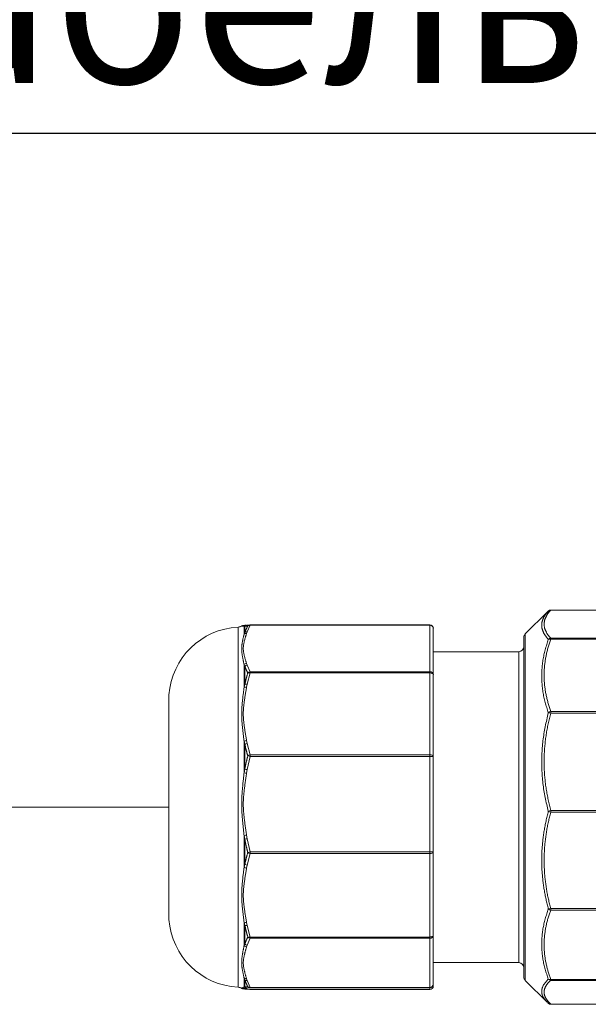
# Model space of a CAD drawing. Units: millimetres. Extents: x 1631 to 6217, y 86 to 2224.
# Drawn here: x 5996 to 6000, y 1498 to 1504 of the extents above; entities that cross this region are included whole.
import ezdxf
from ezdxf import colors
from ezdxf.entities.mleader import LeaderData, LeaderLine
from ezdxf.math import Vec2, Vec3

# ---------------------------------------------------------------- set-up
doc = ezdxf.new("R2010")
doc.units = ezdxf.units.MM
doc.linetypes.add('SLD-Сплошная', pattern=[0])
doc.layers.get('0').update_dxf_attribs({"lineweight": 9})
doc.styles.get("Standard").update_dxf_attribs({"font": 'arial.ttf'})

# ---------------------------------------------------------------- blocks, each defined once
blk = doc.blocks.new('разьем KU1.10')
at = {"color": 7, "linetype": 'SLD-Сплошная'}
for p, q in [((31.788, 11.54), (22.364, 11.54)), ((22.364, 11.54), (22.364, 11.532)), ((31.788, 11.532), (22.364, 11.532)), ((22.165, 11.427), (20.876, 10.138)), ((22.222, 11.482), (22.191, 11.445)), ((22.228, 11.488), (22.222, 11.482)), ((4.055, 10.544), (4.055, -10.544)), ((4.276, 10.601), (4.276, 10.6)), ((4.449, 10.596), (4.404, 10.584)), ((4.404, 10.584), (4.404, 10.118)), ((4.449, 10.596), (4.449, 10.231)), ((4.533, 10.653), (4.525, 10.651)), ((4.555, 10.654), (4.533, 10.653)), ((4.591, 10.657), (4.764, 10.67)), ((4.764, 10.645), (4.591, 10.271)), ((4.764, 10.67), (4.751, 10.669)), ((4.764, 10.67), (4.764, 10.645)), ((4.764, 10.67), (15.288, 10.67)), ((15.288, 10.645), (4.764, 10.645)), ((15.288, 10.67), (15.288, 10.645)), ((15.288, 7.932), (15.288, 10.645)), ((15.488, 10.47), (15.488, 7.757)), ((4.404, 10.118), (4.449, 10.231)), ((4.591, 10.271), (4.555, 10.168)), ((20.788, -9.926), (20.788, 9.926)), ((20.876, 10.138), (20.876, -10.138)), ((22.364, 9.891), (22.364, 9.837)), ((22.364, 9.891), (31.788, 9.891)), ((31.788, 9.837), (22.364, 9.837)), ((20.488, 9.1), (15.488, 9.1)), ((20.488, -9.1), (20.488, 9.1)), ((4.404, 8.336), (4.404, 7.002)), ((4.449, 8.238), (4.404, 8.336)), ((4.449, 8.238), (4.449, 7.192)), ((4.555, 8.408), (4.591, 8.305)), ((4.591, 8.305), (4.764, 7.932)), ((4.764, 7.86), (4.591, 7.2)), ((4.764, 7.932), (4.764, 7.86)), ((4.764, 7.932), (15.288, 7.932)), ((15.288, 7.86), (4.764, 7.86)), ((15.288, 7.932), (15.288, 7.86)), ((15.288, 3.068), (15.288, 7.86)), ((15.327, 7.858), (15.288, 7.86)), ((15.364, 7.852), (15.327, 7.858)), ((15.399, 7.842), (15.364, 7.852)), ((15.429, 7.829), (15.399, 7.842)), ((15.454, 7.814), (15.429, 7.829)), ((15.473, 7.796), (15.454, 7.814)), ((15.484, 7.777), (15.473, 7.796)), ((15.488, 7.757), (15.484, 7.777)), ((15.488, 7.757), (15.488, 2.965)), ((4.404, 7.002), (4.449, 7.192)), ((4.591, 7.2), (4.555, 7.018)), ((-0.001, 6.55), (-0.001, -6.55)), ((0, 6.573), (0, -6.573)), ((22.364, 5.597), (31.788, 5.597)), ((22.364, 5.597), (22.364, 5.506)), ((31.788, 5.506), (22.364, 5.506)), ((0, 3.7), (0, 0)), ((4.404, 3.854), (4.404, 2.009)), ((4.449, 3.673), (4.404, 3.854)), ((4.449, 3.673), (4.449, 2.226)), ((4.555, 3.909), (4.591, 3.728)), ((4.591, 3.728), (4.764, 3.068)), ((4.764, 2.969), (4.591, 2.2)), ((4.764, 3.068), (4.764, 2.969)), ((4.764, 3.068), (15.288, 3.068)), ((15.288, 2.969), (4.764, 2.969)), ((15.288, 3.068), (15.288, 2.969)), ((15.327, 3.066), (15.288, 3.068)), ((15.288, -2.618), (15.288, 2.969)), ((15.364, 3.06), (15.327, 3.066)), ((15.399, 3.051), (15.364, 3.06)), ((15.429, 3.038), (15.399, 3.051)), ((15.454, 3.022), (15.429, 3.038)), ((15.473, 3.005), (15.454, 3.022)), ((15.484, 2.985), (15.473, 3.005)), ((15.488, 2.965), (15.484, 2.985)), ((15.488, 2.965), (15.488, -2.621)), ((4.404, 2.009), (4.449, 2.226)), ((4.591, 2.2), (4.555, 1.988)), ((0, 0), (0, -3.7)), ((22.364, -0.197), (31.788, -0.197)), ((22.364, -0.197), (22.364, -0.3)), ((31.788, -0.3), (22.364, -0.3)), ((4.404, -1.661), (4.404, -3.522)), ((4.449, -1.877), (4.404, -1.661)), ((4.555, -1.637), (4.591, -1.849)), ((4.449, -1.877), (4.449, -3.337)), ((4.591, -1.849), (4.764, -2.618)), ((4.764, -2.718), (4.591, -3.39)), ((4.764, -2.618), (15.288, -2.618)), ((4.764, -2.618), (4.764, -2.718)), ((15.288, -2.718), (4.764, -2.718)), ((15.288, -2.618), (15.288, -2.718)), ((15.288, -2.718), (15.327, -2.716)), ((15.288, -7.602), (15.288, -2.718)), ((15.327, -2.716), (15.364, -2.711)), ((15.364, -2.711), (15.399, -2.702)), ((15.399, -2.702), (15.429, -2.69)), ((15.429, -2.69), (15.454, -2.675)), ((15.454, -2.675), (15.473, -2.658)), ((15.473, -2.658), (15.484, -2.64)), ((15.484, -2.64), (15.488, -2.621)), ((15.488, -2.621), (15.488, -7.505)), ((4.404, -3.522), (4.449, -3.337)), ((4.591, -3.39), (4.555, -3.575)), ((22.364, -5.938), (31.788, -5.938)), ((22.364, -5.938), (22.364, -6.026)), ((31.788, -6.026), (22.364, -6.026)), ((4.404, -6.73), (4.404, -8.109)), ((4.449, -6.924), (4.404, -6.73)), ((4.555, -6.744), (4.591, -6.93)), ((4.449, -6.924), (4.449, -8.005)), ((4.591, -6.93), (4.764, -7.602)), ((4.404, -8.109), (4.449, -8.005)), ((4.764, -7.676), (4.591, -8.072)), ((4.764, -7.602), (15.288, -7.602)), ((4.764, -7.602), (4.764, -7.676)), ((15.288, -7.676), (4.764, -7.676)), ((15.288, -7.602), (15.327, -7.6)), ((15.288, -7.602), (15.288, -7.676)), ((15.288, -10.549), (15.288, -7.676)), ((15.327, -7.6), (15.364, -7.594)), ((15.364, -7.594), (15.399, -7.585)), ((15.399, -7.585), (15.429, -7.573)), ((15.429, -7.573), (15.454, -7.559)), ((15.454, -7.559), (15.473, -7.542)), ((15.473, -7.542), (15.484, -7.524)), ((15.484, -7.524), (15.488, -7.505)), ((15.488, -7.505), (15.488, -10.378)), ((4.591, -8.072), (4.555, -8.181)), ((15.488, -9.1), (20.488, -9.1)), ((4.404, -9.996), (4.404, -10.523)), ((4.449, -10.115), (4.404, -9.996)), ((4.449, -10.115), (4.449, -10.529)), ((4.555, -10.045), (4.591, -10.154)), ((4.591, -10.154), (4.764, -10.549)), ((20.876, -10.138), (22.165, -11.427)), ((22.364, -10.088), (31.788, -10.088)), ((22.364, -10.088), (22.364, -10.137)), ((31.788, -10.137), (22.364, -10.137)), ((4.276, -10.601), (4.276, -10.6)), ((4.404, -10.523), (4.449, -10.529)), ((4.471, -10.646), (4.523, -10.652)), ((4.523, -10.651), (4.533, -10.653)), ((4.533, -10.653), (4.555, -10.654)), ((4.591, -10.59), (4.555, -10.594)), ((4.555, -10.654), (4.591, -10.657)), ((4.764, -10.578), (4.591, -10.59)), ((4.591, -10.657), (4.764, -10.67)), ((4.764, -10.67), (4.751, -10.669)), ((4.764, -10.549), (15.288, -10.549)), ((4.764, -10.549), (4.764, -10.578)), ((15.288, -10.578), (4.764, -10.578)), ((4.764, -10.67), (15.288, -10.67)), ((15.288, -10.549), (15.288, -10.578)), ((15.288, -10.67), (15.288, -10.578)), ((15.488, -10.378), (15.488, -10.47)), ((22.222, -11.482), (22.191, -11.445)), ((22.222, -11.482), (22.228, -11.488)), ((22.364, -11.535), (31.788, -11.535)), ((22.364, -11.535), (22.364, -11.54)), ((22.364, -11.54), (31.788, -11.54))]:
    blk.add_line(p, q, dxfattribs=at)
for points in [[(22.364, 11.532), (22.346, 11.512), (22.329, 11.492), (22.312, 11.472), (22.294, 11.452), (22.278, 11.431), (22.261, 11.411), (22.245, 11.391), (22.229, 11.371), (22.213, 11.35), (22.198, 11.33), (22.184, 11.31), (22.17, 11.289), (22.157, 11.269), (22.144, 11.249), (22.131, 11.228), (22.119, 11.208), (22.108, 11.187), (22.097, 11.167), (22.087, 11.146), (22.077, 11.125), (22.067, 11.105), (22.058, 11.084), (22.049, 11.064), (22.041, 11.043), (22.034, 11.022), (22.026, 11.002), (22.02, 10.981), (22.013, 10.96), (22.008, 10.94), (22.002, 10.919), (21.998, 10.898), (21.993, 10.878), (21.99, 10.857), (21.986, 10.836), (21.983, 10.815), (21.981, 10.795), (21.979, 10.774), (21.978, 10.753), (21.977, 10.732), (21.977, 10.712), (21.977, 10.691), (21.978, 10.67), (21.979, 10.649), (21.981, 10.629), (21.983, 10.608), (21.986, 10.587), (21.989, 10.566), (21.993, 10.546), (21.997, 10.525), (22.002, 10.504), (22.008, 10.484), (22.013, 10.463), (22.02, 10.442), (22.026, 10.422), (22.034, 10.401), (22.041, 10.38), (22.049, 10.36), (22.058, 10.339), (22.067, 10.318), (22.077, 10.298), (22.087, 10.277), (22.097, 10.257), (22.108, 10.236), (22.119, 10.216), (22.131, 10.195), (22.144, 10.175), (22.157, 10.154), (22.17, 10.134), (22.184, 10.114), (22.198, 10.093), (22.213, 10.073), (22.229, 10.053), (22.245, 10.032), (22.261, 10.012), (22.278, 9.992), (22.295, 9.972), (22.312, 9.951), (22.329, 9.931), (22.346, 9.911), (22.364, 9.891)], [(22.222, 9.82), (22.205, 9.84), (22.187, 9.861), (22.17, 9.882), (22.153, 9.902), (22.136, 9.923), (22.12, 9.944), (22.103, 9.964), (22.087, 9.985), (22.072, 10.006), (22.057, 10.027), (22.042, 10.047), (22.028, 10.068), (22.015, 10.089), (22.002, 10.11), (21.99, 10.131), (21.978, 10.152), (21.966, 10.172), (21.956, 10.193), (21.945, 10.214), (21.935, 10.235), (21.926, 10.256), (21.917, 10.277), (21.908, 10.298), (21.9, 10.319), (21.892, 10.34), (21.885, 10.361), (21.878, 10.382), (21.872, 10.403), (21.866, 10.424), (21.861, 10.445), (21.856, 10.466), (21.852, 10.487), (21.848, 10.508), (21.845, 10.529), (21.842, 10.55), (21.84, 10.571), (21.838, 10.592), (21.837, 10.613), (21.836, 10.634), (21.836, 10.655), (21.836, 10.676), (21.837, 10.697), (21.838, 10.718), (21.84, 10.739), (21.842, 10.76), (21.845, 10.781), (21.848, 10.802), (21.852, 10.823), (21.856, 10.844), (21.861, 10.865), (21.866, 10.886), (21.872, 10.907), (21.878, 10.928), (21.885, 10.948), (21.892, 10.969), (21.9, 10.99), (21.908, 11.011), (21.917, 11.032), (21.926, 11.052), (21.935, 11.073), (21.945, 11.094), (21.956, 11.114), (21.966, 11.135), (21.978, 11.156), (21.99, 11.176), (22.002, 11.197), (22.015, 11.217), (22.028, 11.238), (22.042, 11.258), (22.057, 11.279), (22.072, 11.299), (22.087, 11.32), (22.103, 11.34), (22.12, 11.36), (22.136, 11.38), (22.153, 11.401), (22.17, 11.421), (22.187, 11.441), (22.205, 11.461), (22.222, 11.482)], [(4.524, 10.653), (4.519, 10.652), (4.514, 10.652), (4.509, 10.651), (4.504, 10.651), (4.499, 10.65), (4.494, 10.65), (4.489, 10.649), (4.483, 10.649), (4.478, 10.648), (4.473, 10.648), (4.468, 10.647), (4.463, 10.647), (4.458, 10.646), (4.453, 10.646), (4.448, 10.645), (4.443, 10.644), (4.438, 10.644), (4.433, 10.643), (4.428, 10.643), (4.423, 10.642), (4.418, 10.641), (4.413, 10.64), (4.408, 10.64), (4.404, 10.639), (4.399, 10.638), (4.394, 10.637), (4.389, 10.636), (4.384, 10.636), (4.38, 10.635), (4.375, 10.634), (4.37, 10.633), (4.366, 10.632), (4.361, 10.631), (4.357, 10.631), (4.353, 10.63), (4.348, 10.629), (4.344, 10.629), (4.34, 10.628), (4.335, 10.627), (4.331, 10.627), (4.327, 10.627), (4.323, 10.626), (4.317, 10.625), (4.311, 10.623), (4.304, 10.62), (4.295, 10.616), (4.285, 10.611), (4.274, 10.606)], [(4.404, 10.584), (4.4, 10.585), (4.396, 10.586), (4.392, 10.587), (4.388, 10.588), (4.383, 10.589), (4.379, 10.59), (4.375, 10.591), (4.371, 10.592), (4.366, 10.593), (4.362, 10.594), (4.358, 10.595), (4.354, 10.596), (4.349, 10.597), (4.345, 10.598), (4.341, 10.599), (4.336, 10.6), (4.332, 10.601), (4.328, 10.601), (4.323, 10.602), (4.319, 10.603), (4.315, 10.603), (4.31, 10.604), (4.306, 10.605), (4.302, 10.605), (4.298, 10.605), (4.295, 10.606), (4.291, 10.606), (4.288, 10.606), (4.285, 10.606), (4.282, 10.606), (4.28, 10.606), (4.278, 10.606), (4.276, 10.606), (4.275, 10.605), (4.275, 10.605), (4.274, 10.604), (4.274, 10.603), (4.275, 10.603), (4.275, 10.602), (4.276, 10.601)], [(4.449, 10.231), (4.454, 10.243), (4.459, 10.255), (4.464, 10.266), (4.469, 10.278), (4.473, 10.29), (4.478, 10.302), (4.483, 10.314), (4.488, 10.325), (4.493, 10.337), (4.498, 10.349), (4.503, 10.361), (4.508, 10.373), (4.514, 10.384), (4.519, 10.396), (4.524, 10.408), (4.529, 10.42), (4.535, 10.431), (4.54, 10.443), (4.546, 10.455), (4.552, 10.467), (4.557, 10.478), (4.563, 10.49), (4.569, 10.502), (4.575, 10.514), (4.581, 10.525), (4.586, 10.537), (4.592, 10.549), (4.598, 10.56), (4.604, 10.572), (4.61, 10.584), (4.616, 10.595), (4.622, 10.607)], [(4.622, 10.607), (4.616, 10.607), (4.61, 10.606), (4.604, 10.606), (4.598, 10.606), (4.592, 10.605), (4.586, 10.605), (4.581, 10.605), (4.575, 10.604), (4.569, 10.604), (4.563, 10.604), (4.557, 10.604), (4.552, 10.603), (4.546, 10.603), (4.54, 10.603), (4.535, 10.602), (4.529, 10.602), (4.524, 10.602), (4.519, 10.601), (4.514, 10.601), (4.508, 10.601), (4.503, 10.6), (4.498, 10.6), (4.493, 10.6), (4.488, 10.599), (4.483, 10.599), (4.478, 10.598), (4.473, 10.598), (4.469, 10.598), (4.464, 10.597), (4.459, 10.597), (4.454, 10.597), (4.449, 10.596)], [(4.404, 8.336), (4.397, 8.37), (4.39, 8.404), (4.383, 8.438), (4.376, 8.473), (4.369, 8.507), (4.362, 8.541), (4.355, 8.575), (4.348, 8.609), (4.342, 8.643), (4.335, 8.677), (4.328, 8.71), (4.322, 8.744), (4.316, 8.777), (4.31, 8.811), (4.304, 8.844), (4.298, 8.877), (4.293, 8.91), (4.288, 8.943), (4.284, 8.976), (4.28, 9.009), (4.276, 9.041), (4.273, 9.074), (4.27, 9.106), (4.268, 9.139), (4.267, 9.171), (4.265, 9.203), (4.265, 9.235), (4.265, 9.267), (4.265, 9.299), (4.266, 9.331), (4.267, 9.363), (4.269, 9.395), (4.271, 9.426), (4.273, 9.457), (4.276, 9.489), (4.28, 9.52), (4.284, 9.551), (4.288, 9.582), (4.293, 9.612), (4.298, 9.643), (4.304, 9.674), (4.309, 9.704), (4.315, 9.734), (4.322, 9.765), (4.328, 9.795), (4.335, 9.825), (4.341, 9.854), (4.348, 9.884), (4.355, 9.914), (4.362, 9.943), (4.369, 9.972), (4.376, 10.002), (4.383, 10.031), (4.39, 10.06), (4.397, 10.089), (4.404, 10.118)], [(4.555, 10.168), (4.545, 10.137), (4.535, 10.106), (4.525, 10.075), (4.515, 10.043), (4.505, 10.012), (4.496, 9.981), (4.486, 9.949), (4.477, 9.918), (4.467, 9.887), (4.458, 9.855), (4.449, 9.824), (4.44, 9.793), (4.431, 9.761), (4.423, 9.73), (4.415, 9.699), (4.407, 9.667), (4.4, 9.636), (4.393, 9.604), (4.386, 9.573), (4.381, 9.541), (4.375, 9.51), (4.371, 9.478), (4.367, 9.446), (4.364, 9.415), (4.362, 9.383), (4.36, 9.352), (4.359, 9.32), (4.359, 9.288), (4.359, 9.256), (4.36, 9.225), (4.362, 9.193), (4.364, 9.161), (4.367, 9.13), (4.371, 9.098), (4.375, 9.067), (4.381, 9.035), (4.386, 9.004), (4.393, 8.972), (4.4, 8.941), (4.407, 8.909), (4.415, 8.878), (4.423, 8.846), (4.431, 8.815), (4.44, 8.784), (4.449, 8.752), (4.458, 8.721), (4.467, 8.69), (4.477, 8.658), (4.486, 8.627), (4.496, 8.596), (4.505, 8.564), (4.515, 8.533), (4.525, 8.502), (4.535, 8.47), (4.545, 8.439), (4.555, 8.408)], [(22.222, 5.527), (22.199, 5.602), (22.175, 5.678), (22.151, 5.754), (22.128, 5.83), (22.106, 5.906), (22.083, 5.982), (22.062, 6.058), (22.041, 6.134), (22.02, 6.21), (22.001, 6.287), (21.983, 6.363), (21.965, 6.44), (21.949, 6.517), (21.934, 6.593), (21.92, 6.67), (21.908, 6.747), (21.896, 6.825), (21.885, 6.902), (21.876, 6.979), (21.867, 7.057), (21.86, 7.134), (21.854, 7.212), (21.848, 7.289), (21.844, 7.367), (21.84, 7.444), (21.838, 7.521), (21.837, 7.599), (21.836, 7.676), (21.836, 7.754), (21.838, 7.831), (21.84, 7.909), (21.843, 7.986), (21.848, 8.064), (21.853, 8.141), (21.86, 8.219), (21.867, 8.296), (21.875, 8.373), (21.885, 8.45), (21.896, 8.527), (21.908, 8.604), (21.92, 8.681), (21.935, 8.758), (21.95, 8.834), (21.966, 8.911), (21.984, 8.987), (22.002, 9.063), (22.022, 9.139), (22.042, 9.215), (22.063, 9.291), (22.084, 9.367), (22.107, 9.442), (22.129, 9.518), (22.152, 9.593), (22.175, 9.669), (22.199, 9.744), (22.222, 9.82)], [(22.364, 9.837), (22.343, 9.78), (22.323, 9.722), (22.304, 9.664), (22.285, 9.606), (22.266, 9.548), (22.249, 9.49), (22.231, 9.432), (22.215, 9.373), (22.198, 9.315), (22.183, 9.256), (22.167, 9.198), (22.153, 9.139), (22.139, 9.081), (22.125, 9.022), (22.112, 8.963), (22.1, 8.904), (22.088, 8.845), (22.077, 8.786), (22.066, 8.727), (22.056, 8.668), (22.047, 8.609), (22.038, 8.55), (22.029, 8.49), (22.022, 8.431), (22.015, 8.372), (22.008, 8.312), (22.002, 8.253), (21.997, 8.193), (21.992, 8.134), (21.988, 8.075), (21.985, 8.015), (21.982, 7.956), (21.98, 7.896), (21.979, 7.836), (21.978, 7.777), (21.977, 7.717), (21.978, 7.658), (21.979, 7.598), (21.98, 7.539), (21.982, 7.479), (21.985, 7.42), (21.988, 7.36), (21.992, 7.301), (21.996, 7.241), (22.001, 7.182), (22.007, 7.122), (22.013, 7.063), (22.02, 7.003), (22.028, 6.944), (22.036, 6.885), (22.045, 6.825), (22.055, 6.766), (22.065, 6.707), (22.076, 6.648), (22.087, 6.589), (22.1, 6.53), (22.113, 6.472), (22.126, 6.413), (22.141, 6.354), (22.155, 6.296), (22.171, 6.237), (22.187, 6.179), (22.203, 6.12), (22.22, 6.062), (22.237, 6.004), (22.255, 5.946), (22.272, 5.888), (22.29, 5.829), (22.309, 5.771), (22.327, 5.713), (22.345, 5.655), (22.364, 5.597)], [(4.622, 7.858), (4.616, 7.87), (4.61, 7.882), (4.604, 7.894), (4.598, 7.906), (4.592, 7.917), (4.586, 7.929), (4.581, 7.941), (4.575, 7.953), (4.569, 7.965), (4.563, 7.977), (4.557, 7.988), (4.552, 8), (4.546, 8.012), (4.54, 8.024), (4.535, 8.036), (4.529, 8.048), (4.524, 8.06), (4.519, 8.072), (4.514, 8.083), (4.508, 8.095), (4.503, 8.107), (4.498, 8.119), (4.493, 8.131), (4.488, 8.143), (4.483, 8.155), (4.478, 8.167), (4.473, 8.179), (4.469, 8.191), (4.464, 8.203), (4.459, 8.215), (4.454, 8.226), (4.449, 8.238)], [(4.449, 7.192), (4.454, 7.213), (4.459, 7.234), (4.464, 7.255), (4.469, 7.276), (4.473, 7.297), (4.478, 7.317), (4.483, 7.338), (4.488, 7.359), (4.493, 7.38), (4.498, 7.401), (4.503, 7.422), (4.508, 7.443), (4.514, 7.464), (4.519, 7.485), (4.524, 7.505), (4.529, 7.526), (4.535, 7.547), (4.54, 7.568), (4.546, 7.589), (4.552, 7.61), (4.557, 7.63), (4.563, 7.651), (4.569, 7.672), (4.575, 7.693), (4.581, 7.713), (4.586, 7.734), (4.592, 7.755), (4.598, 7.776), (4.604, 7.796), (4.61, 7.817), (4.616, 7.838), (4.622, 7.858)], [(4.404, 3.854), (4.397, 3.911), (4.39, 3.969), (4.383, 4.026), (4.376, 4.084), (4.369, 4.141), (4.362, 4.199), (4.355, 4.256), (4.348, 4.314), (4.342, 4.371), (4.335, 4.428), (4.328, 4.486), (4.322, 4.543), (4.316, 4.6), (4.31, 4.657), (4.304, 4.714), (4.298, 4.771), (4.293, 4.828), (4.288, 4.885), (4.284, 4.942), (4.28, 4.998), (4.276, 5.055), (4.273, 5.112), (4.27, 5.169), (4.268, 5.225), (4.267, 5.282), (4.265, 5.339), (4.265, 5.395), (4.265, 5.452), (4.265, 5.508), (4.266, 5.564), (4.267, 5.621), (4.269, 5.677), (4.271, 5.733), (4.273, 5.789), (4.276, 5.845), (4.28, 5.901), (4.284, 5.957), (4.288, 6.013), (4.293, 6.068), (4.298, 6.124), (4.304, 6.179), (4.309, 6.235), (4.315, 6.29), (4.322, 6.345), (4.328, 6.4), (4.335, 6.455), (4.341, 6.51), (4.348, 6.565), (4.355, 6.62), (4.362, 6.675), (4.369, 6.729), (4.376, 6.784), (4.383, 6.838), (4.39, 6.893), (4.397, 6.947), (4.404, 7.002)], [(4.555, 7.018), (4.545, 6.963), (4.535, 6.908), (4.525, 6.853), (4.515, 6.797), (4.505, 6.742), (4.496, 6.687), (4.486, 6.632), (4.477, 6.576), (4.467, 6.521), (4.458, 6.466), (4.449, 6.41), (4.44, 6.355), (4.431, 6.3), (4.423, 6.244), (4.415, 6.189), (4.407, 6.133), (4.4, 6.078), (4.393, 6.022), (4.386, 5.966), (4.381, 5.911), (4.375, 5.855), (4.371, 5.799), (4.367, 5.743), (4.364, 5.688), (4.362, 5.632), (4.36, 5.576), (4.359, 5.52), (4.359, 5.464), (4.359, 5.408), (4.36, 5.352), (4.362, 5.296), (4.364, 5.24), (4.367, 5.184), (4.371, 5.128), (4.375, 5.073), (4.381, 5.017), (4.386, 4.961), (4.393, 4.906), (4.4, 4.85), (4.407, 4.795), (4.415, 4.739), (4.423, 4.684), (4.431, 4.628), (4.44, 4.573), (4.449, 4.517), (4.458, 4.462), (4.467, 4.407), (4.477, 4.351), (4.486, 4.296), (4.496, 4.241), (4.505, 4.186), (4.515, 4.13), (4.525, 4.075), (4.535, 4.02), (4.545, 3.965), (4.555, 3.909)], [(22.222, -0.247), (22.199, -0.146), (22.175, -0.044), (22.151, 0.058), (22.128, 0.16), (22.106, 0.262), (22.083, 0.364), (22.062, 0.466), (22.041, 0.568), (22.02, 0.671), (22.001, 0.773), (21.983, 0.876), (21.965, 0.979), (21.949, 1.082), (21.934, 1.185), (21.92, 1.288), (21.908, 1.392), (21.896, 1.496), (21.885, 1.599), (21.876, 1.703), (21.867, 1.807), (21.86, 1.911), (21.854, 2.016), (21.848, 2.12), (21.844, 2.224), (21.84, 2.328), (21.838, 2.432), (21.837, 2.536), (21.836, 2.641), (21.836, 2.745), (21.838, 2.849), (21.84, 2.953), (21.843, 3.058), (21.848, 3.162), (21.853, 3.266), (21.86, 3.37), (21.867, 3.474), (21.875, 3.578), (21.885, 3.682), (21.896, 3.786), (21.908, 3.889), (21.92, 3.993), (21.935, 4.096), (21.95, 4.199), (21.966, 4.302), (21.984, 4.405), (22.002, 4.507), (22.022, 4.609), (22.042, 4.712), (22.063, 4.814), (22.084, 4.916), (22.107, 5.018), (22.129, 5.12), (22.152, 5.221), (22.175, 5.323), (22.199, 5.425), (22.222, 5.527)], [(22.364, 5.506), (22.343, 5.429), (22.323, 5.351), (22.304, 5.273), (22.285, 5.195), (22.266, 5.117), (22.249, 5.039), (22.231, 4.961), (22.215, 4.882), (22.198, 4.804), (22.183, 4.725), (22.167, 4.646), (22.153, 4.567), (22.139, 4.488), (22.125, 4.409), (22.112, 4.33), (22.1, 4.251), (22.088, 4.172), (22.077, 4.093), (22.066, 4.013), (22.056, 3.934), (22.047, 3.854), (22.038, 3.774), (22.029, 3.695), (22.022, 3.615), (22.015, 3.535), (22.008, 3.455), (22.002, 3.375), (21.997, 3.296), (21.992, 3.216), (21.988, 3.136), (21.985, 3.056), (21.982, 2.975), (21.98, 2.895), (21.979, 2.815), (21.978, 2.735), (21.977, 2.655), (21.978, 2.575), (21.979, 2.495), (21.98, 2.415), (21.982, 2.335), (21.985, 2.255), (21.988, 2.175), (21.992, 2.095), (21.996, 2.015), (22.001, 1.935), (22.007, 1.855), (22.013, 1.775), (22.02, 1.695), (22.028, 1.615), (22.036, 1.535), (22.045, 1.456), (22.055, 1.376), (22.065, 1.296), (22.076, 1.217), (22.087, 1.138), (22.1, 1.059), (22.113, 0.98), (22.126, 0.901), (22.141, 0.822), (22.155, 0.743), (22.171, 0.664), (22.187, 0.586), (22.203, 0.507), (22.22, 0.429), (22.237, 0.351), (22.255, 0.272), (22.272, 0.194), (22.29, 0.116), (22.309, 0.038), (22.327, -0.04), (22.345, -0.119), (22.364, -0.197)], [(4.622, 3.004), (4.616, 3.025), (4.61, 3.046), (4.604, 3.066), (4.598, 3.087), (4.592, 3.108), (4.586, 3.129), (4.581, 3.15), (4.575, 3.17), (4.569, 3.191), (4.563, 3.212), (4.557, 3.233), (4.552, 3.254), (4.546, 3.275), (4.54, 3.296), (4.535, 3.316), (4.529, 3.337), (4.524, 3.358), (4.519, 3.379), (4.514, 3.4), (4.508, 3.421), (4.503, 3.442), (4.498, 3.463), (4.493, 3.484), (4.488, 3.505), (4.483, 3.526), (4.478, 3.547), (4.473, 3.568), (4.469, 3.589), (4.464, 3.61), (4.459, 3.631), (4.454, 3.652), (4.449, 3.673)], [(4.449, 2.226), (4.454, 2.25), (4.459, 2.275), (4.464, 2.299), (4.469, 2.323), (4.473, 2.348), (4.478, 2.372), (4.483, 2.397), (4.488, 2.421), (4.493, 2.446), (4.498, 2.47), (4.503, 2.494), (4.508, 2.519), (4.514, 2.543), (4.519, 2.568), (4.524, 2.592), (4.529, 2.616), (4.535, 2.641), (4.54, 2.665), (4.546, 2.689), (4.552, 2.713), (4.557, 2.738), (4.563, 2.762), (4.569, 2.786), (4.575, 2.81), (4.581, 2.835), (4.586, 2.859), (4.592, 2.883), (4.598, 2.907), (4.604, 2.931), (4.61, 2.956), (4.616, 2.98), (4.622, 3.004)], [(4.404, -1.661), (4.397, -1.595), (4.39, -1.53), (4.383, -1.464), (4.376, -1.399), (4.369, -1.334), (4.362, -1.268), (4.355, -1.203), (4.348, -1.137), (4.342, -1.072), (4.335, -1.007), (4.328, -0.941), (4.322, -0.876), (4.316, -0.81), (4.31, -0.745), (4.304, -0.679), (4.298, -0.614), (4.293, -0.548), (4.288, -0.482), (4.284, -0.417), (4.28, -0.351), (4.276, -0.285), (4.273, -0.22), (4.27, -0.154), (4.268, -0.088), (4.267, -0.022), (4.265, 0.043), (4.265, 0.109), (4.265, 0.175), (4.265, 0.241), (4.266, 0.307), (4.267, 0.372), (4.269, 0.438), (4.271, 0.504), (4.273, 0.57), (4.276, 0.635), (4.28, 0.701), (4.284, 0.767), (4.288, 0.832), (4.293, 0.898), (4.298, 0.963), (4.304, 1.029), (4.309, 1.094), (4.315, 1.16), (4.322, 1.225), (4.328, 1.291), (4.335, 1.356), (4.341, 1.421), (4.348, 1.487), (4.355, 1.552), (4.362, 1.617), (4.369, 1.683), (4.376, 1.748), (4.383, 1.813), (4.39, 1.879), (4.397, 1.944), (4.404, 2.009)], [(4.555, 1.988), (4.545, 1.923), (4.535, 1.859), (4.525, 1.795), (4.515, 1.73), (4.505, 1.666), (4.496, 1.601), (4.486, 1.537), (4.477, 1.472), (4.467, 1.408), (4.458, 1.343), (4.449, 1.279), (4.44, 1.214), (4.431, 1.15), (4.423, 1.085), (4.415, 1.02), (4.407, 0.956), (4.4, 0.891), (4.393, 0.826), (4.386, 0.761), (4.381, 0.696), (4.375, 0.631), (4.371, 0.566), (4.367, 0.501), (4.364, 0.436), (4.362, 0.371), (4.36, 0.306), (4.359, 0.241), (4.359, 0.175), (4.359, 0.11), (4.36, 0.045), (4.362, -0.02), (4.364, -0.085), (4.367, -0.15), (4.371, -0.216), (4.375, -0.281), (4.381, -0.346), (4.386, -0.41), (4.393, -0.475), (4.4, -0.54), (4.407, -0.605), (4.415, -0.67), (4.423, -0.734), (4.431, -0.799), (4.44, -0.863), (4.449, -0.928), (4.458, -0.992), (4.467, -1.057), (4.477, -1.121), (4.486, -1.186), (4.496, -1.25), (4.505, -1.315), (4.515, -1.379), (4.525, -1.444), (4.535, -1.508), (4.545, -1.572), (4.555, -1.637)], [(22.222, -5.955), (22.205, -5.885), (22.187, -5.815), (22.17, -5.745), (22.153, -5.674), (22.136, -5.604), (22.12, -5.534), (22.103, -5.464), (22.087, -5.393), (22.072, -5.323), (22.057, -5.252), (22.042, -5.181), (22.028, -5.111), (22.015, -5.04), (22.002, -4.969), (21.99, -4.897), (21.978, -4.826), (21.966, -4.755), (21.956, -4.684), (21.945, -4.612), (21.935, -4.541), (21.926, -4.469), (21.917, -4.398), (21.908, -4.326), (21.9, -4.254), (21.892, -4.183), (21.885, -4.111), (21.878, -4.039), (21.872, -3.967), (21.866, -3.895), (21.861, -3.823), (21.856, -3.751), (21.852, -3.679), (21.848, -3.607), (21.845, -3.535), (21.842, -3.463), (21.84, -3.391), (21.838, -3.319), (21.837, -3.247), (21.836, -3.175), (21.836, -3.103), (21.836, -3.03), (21.837, -2.958), (21.838, -2.886), (21.84, -2.814), (21.842, -2.742), (21.845, -2.67), (21.848, -2.598), (21.852, -2.526), (21.856, -2.454), (21.861, -2.382), (21.866, -2.31), (21.872, -2.238), (21.878, -2.166), (21.885, -2.094), (21.892, -2.022), (21.9, -1.95), (21.908, -1.879), (21.917, -1.807), (21.926, -1.735), (21.935, -1.664), (21.945, -1.592), (21.956, -1.521), (21.966, -1.449), (21.978, -1.378), (21.99, -1.307), (22.002, -1.235), (22.015, -1.164), (22.028, -1.093), (22.042, -1.022), (22.057, -0.951), (22.072, -0.881), (22.087, -0.81), (22.103, -0.74), (22.12, -0.669), (22.136, -0.599), (22.153, -0.528), (22.17, -0.458), (22.187, -0.388), (22.205, -0.318), (22.222, -0.247)], [(22.364, -0.3), (22.346, -0.369), (22.329, -0.439), (22.312, -0.508), (22.294, -0.577), (22.278, -0.647), (22.261, -0.716), (22.245, -0.786), (22.229, -0.855), (22.213, -0.925), (22.198, -0.995), (22.184, -1.065), (22.17, -1.135), (22.157, -1.205), (22.144, -1.275), (22.131, -1.345), (22.119, -1.416), (22.108, -1.486), (22.097, -1.557), (22.087, -1.627), (22.077, -1.698), (22.067, -1.768), (22.058, -1.839), (22.049, -1.91), (22.041, -1.981), (22.034, -2.052), (22.026, -2.123), (22.02, -2.194), (22.013, -2.265), (22.008, -2.336), (22.002, -2.407), (21.998, -2.478), (21.993, -2.549), (21.99, -2.62), (21.986, -2.691), (21.983, -2.763), (21.981, -2.834), (21.979, -2.905), (21.978, -2.976), (21.977, -3.048), (21.977, -3.119), (21.977, -3.19), (21.978, -3.261), (21.979, -3.333), (21.981, -3.404), (21.983, -3.475), (21.986, -3.546), (21.989, -3.618), (21.993, -3.689), (21.997, -3.76), (22.002, -3.831), (22.008, -3.902), (22.013, -3.973), (22.02, -4.044), (22.026, -4.115), (22.034, -4.186), (22.041, -4.257), (22.049, -4.328), (22.058, -4.399), (22.067, -4.469), (22.077, -4.54), (22.087, -4.611), (22.097, -4.681), (22.108, -4.752), (22.119, -4.822), (22.131, -4.893), (22.144, -4.963), (22.157, -5.033), (22.17, -5.103), (22.184, -5.173), (22.198, -5.243), (22.213, -5.313), (22.229, -5.382), (22.245, -5.452), (22.261, -5.521), (22.278, -5.591), (22.295, -5.66), (22.312, -5.73), (22.329, -5.799), (22.346, -5.868), (22.364, -5.938)], [(4.622, -2.655), (4.616, -2.631), (4.61, -2.607), (4.604, -2.583), (4.598, -2.558), (4.592, -2.534), (4.586, -2.51), (4.581, -2.486), (4.575, -2.462), (4.569, -2.437), (4.563, -2.413), (4.557, -2.389), (4.552, -2.365), (4.546, -2.34), (4.54, -2.316), (4.535, -2.292), (4.529, -2.267), (4.524, -2.243), (4.519, -2.219), (4.514, -2.194), (4.508, -2.17), (4.503, -2.146), (4.498, -2.121), (4.493, -2.097), (4.488, -2.072), (4.483, -2.048), (4.478, -2.023), (4.473, -1.999), (4.469, -1.975), (4.464, -1.95), (4.459, -1.926), (4.454, -1.901), (4.449, -1.877)], [(4.449, -3.337), (4.454, -3.315), (4.459, -3.294), (4.464, -3.273), (4.469, -3.251), (4.473, -3.23), (4.478, -3.208), (4.483, -3.187), (4.488, -3.166), (4.493, -3.144), (4.498, -3.123), (4.503, -3.102), (4.508, -3.08), (4.514, -3.059), (4.519, -3.037), (4.524, -3.016), (4.529, -2.995), (4.535, -2.974), (4.54, -2.952), (4.546, -2.931), (4.552, -2.91), (4.557, -2.889), (4.563, -2.867), (4.569, -2.846), (4.575, -2.825), (4.581, -2.804), (4.586, -2.782), (4.592, -2.761), (4.598, -2.74), (4.604, -2.719), (4.61, -2.698), (4.616, -2.676), (4.622, -2.655)], [(4.404, -6.73), (4.397, -6.674), (4.39, -6.619), (4.383, -6.563), (4.376, -6.507), (4.369, -6.451), (4.362, -6.396), (4.355, -6.34), (4.348, -6.284), (4.342, -6.228), (4.335, -6.172), (4.328, -6.116), (4.322, -6.06), (4.316, -6.003), (4.31, -5.947), (4.304, -5.89), (4.298, -5.834), (4.293, -5.777), (4.288, -5.72), (4.284, -5.664), (4.28, -5.607), (4.276, -5.55), (4.273, -5.493), (4.27, -5.435), (4.268, -5.378), (4.267, -5.321), (4.265, -5.263), (4.265, -5.206), (4.265, -5.149), (4.265, -5.091), (4.266, -5.033), (4.267, -4.976), (4.269, -4.918), (4.271, -4.86), (4.273, -4.802), (4.276, -4.745), (4.28, -4.687), (4.284, -4.629), (4.288, -4.571), (4.293, -4.513), (4.298, -4.455), (4.304, -4.397), (4.309, -4.339), (4.315, -4.281), (4.322, -4.223), (4.328, -4.164), (4.335, -4.106), (4.341, -4.048), (4.348, -3.99), (4.355, -3.931), (4.362, -3.873), (4.369, -3.815), (4.376, -3.756), (4.383, -3.697), (4.39, -3.639), (4.397, -3.58), (4.404, -3.522)], [(4.555, -3.575), (4.545, -3.632), (4.535, -3.688), (4.525, -3.744), (4.515, -3.801), (4.505, -3.857), (4.496, -3.913), (4.486, -3.97), (4.477, -4.026), (4.467, -4.082), (4.458, -4.139), (4.449, -4.195), (4.44, -4.252), (4.431, -4.308), (4.423, -4.365), (4.415, -4.421), (4.407, -4.478), (4.4, -4.534), (4.393, -4.591), (4.386, -4.648), (4.381, -4.704), (4.375, -4.761), (4.371, -4.818), (4.367, -4.875), (4.364, -4.932), (4.362, -4.989), (4.36, -5.046), (4.359, -5.103), (4.359, -5.16), (4.359, -5.217), (4.36, -5.274), (4.362, -5.331), (4.364, -5.388), (4.367, -5.445), (4.371, -5.502), (4.375, -5.559), (4.381, -5.615), (4.386, -5.672), (4.393, -5.729), (4.4, -5.785), (4.407, -5.842), (4.415, -5.899), (4.423, -5.955), (4.431, -6.012), (4.44, -6.068), (4.449, -6.125), (4.458, -6.181), (4.467, -6.237), (4.477, -6.294), (4.486, -6.35), (4.496, -6.406), (4.505, -6.463), (4.515, -6.519), (4.525, -6.575), (4.535, -6.632), (4.545, -6.688), (4.555, -6.744)], [(22.222, -10.067), (22.199, -9.995), (22.175, -9.923), (22.151, -9.85), (22.128, -9.778), (22.106, -9.706), (22.083, -9.633), (22.062, -9.561), (22.041, -9.488), (22.02, -9.416), (22.001, -9.343), (21.983, -9.27), (21.965, -9.197), (21.949, -9.124), (21.934, -9.05), (21.92, -8.977), (21.908, -8.903), (21.896, -8.829), (21.885, -8.756), (21.876, -8.682), (21.867, -8.608), (21.86, -8.534), (21.854, -8.46), (21.848, -8.386), (21.844, -8.311), (21.84, -8.237), (21.838, -8.163), (21.837, -8.089), (21.836, -8.015), (21.836, -7.94), (21.838, -7.866), (21.84, -7.792), (21.843, -7.718), (21.848, -7.643), (21.853, -7.569), (21.86, -7.495), (21.867, -7.421), (21.875, -7.347), (21.885, -7.273), (21.896, -7.199), (21.908, -7.125), (21.92, -7.051), (21.935, -6.977), (21.95, -6.904), (21.966, -6.83), (21.984, -6.757), (22.002, -6.684), (22.022, -6.61), (22.042, -6.537), (22.063, -6.464), (22.084, -6.392), (22.107, -6.319), (22.129, -6.246), (22.152, -6.173), (22.175, -6.1), (22.199, -6.028), (22.222, -5.955)], [(22.364, -6.026), (22.343, -6.081), (22.323, -6.137), (22.304, -6.192), (22.285, -6.248), (22.266, -6.303), (22.249, -6.359), (22.231, -6.415), (22.215, -6.471), (22.198, -6.527), (22.183, -6.583), (22.167, -6.639), (22.153, -6.695), (22.139, -6.751), (22.125, -6.807), (22.112, -6.864), (22.1, -6.92), (22.088, -6.976), (22.077, -7.033), (22.066, -7.089), (22.056, -7.146), (22.047, -7.203), (22.038, -7.259), (22.029, -7.316), (22.022, -7.373), (22.015, -7.43), (22.008, -7.487), (22.002, -7.544), (21.997, -7.601), (21.992, -7.657), (21.988, -7.714), (21.985, -7.771), (21.982, -7.828), (21.98, -7.885), (21.979, -7.942), (21.978, -8), (21.977, -8.057), (21.978, -8.114), (21.979, -8.171), (21.98, -8.228), (21.982, -8.285), (21.985, -8.342), (21.988, -8.399), (21.992, -8.456), (21.996, -8.513), (22.001, -8.57), (22.007, -8.627), (22.013, -8.684), (22.02, -8.741), (22.028, -8.797), (22.036, -8.854), (22.045, -8.911), (22.055, -8.968), (22.065, -9.024), (22.076, -9.081), (22.087, -9.137), (22.1, -9.194), (22.113, -9.25), (22.126, -9.306), (22.141, -9.362), (22.155, -9.418), (22.171, -9.474), (22.187, -9.53), (22.203, -9.586), (22.22, -9.642), (22.237, -9.698), (22.255, -9.754), (22.272, -9.809), (22.29, -9.865), (22.309, -9.921), (22.327, -9.976), (22.345, -10.032), (22.364, -10.088)], [(4.622, -7.603), (4.616, -7.582), (4.61, -7.561), (4.604, -7.54), (4.598, -7.519), (4.592, -7.497), (4.586, -7.476), (4.581, -7.455), (4.575, -7.434), (4.569, -7.413), (4.563, -7.392), (4.557, -7.371), (4.552, -7.349), (4.546, -7.328), (4.54, -7.307), (4.535, -7.286), (4.529, -7.265), (4.524, -7.243), (4.519, -7.222), (4.514, -7.201), (4.508, -7.179), (4.503, -7.158), (4.498, -7.137), (4.493, -7.116), (4.488, -7.094), (4.483, -7.073), (4.478, -7.052), (4.473, -7.03), (4.469, -7.009), (4.464, -6.988), (4.459, -6.966), (4.454, -6.945), (4.449, -6.924)], [(4.449, -8.005), (4.454, -7.993), (4.459, -7.98), (4.464, -7.967), (4.469, -7.955), (4.473, -7.942), (4.478, -7.93), (4.483, -7.917), (4.488, -7.904), (4.493, -7.892), (4.498, -7.879), (4.503, -7.866), (4.508, -7.854), (4.514, -7.841), (4.519, -7.829), (4.524, -7.816), (4.529, -7.804), (4.535, -7.791), (4.54, -7.778), (4.546, -7.766), (4.552, -7.753), (4.557, -7.741), (4.563, -7.728), (4.569, -7.716), (4.575, -7.703), (4.581, -7.691), (4.586, -7.678), (4.592, -7.666), (4.598, -7.653), (4.604, -7.641), (4.61, -7.628), (4.616, -7.616), (4.622, -7.603)], [(4.404, -9.996), (4.397, -9.965), (4.39, -9.934), (4.383, -9.903), (4.376, -9.872), (4.369, -9.841), (4.362, -9.809), (4.355, -9.778), (4.348, -9.747), (4.342, -9.715), (4.335, -9.683), (4.328, -9.652), (4.322, -9.62), (4.316, -9.588), (4.31, -9.555), (4.304, -9.523), (4.298, -9.491), (4.293, -9.458), (4.288, -9.426), (4.284, -9.393), (4.28, -9.36), (4.276, -9.327), (4.273, -9.294), (4.27, -9.26), (4.268, -9.227), (4.267, -9.194), (4.265, -9.16), (4.265, -9.126), (4.265, -9.092), (4.265, -9.059), (4.266, -9.025), (4.267, -8.99), (4.269, -8.956), (4.271, -8.922), (4.273, -8.888), (4.276, -8.853), (4.28, -8.819), (4.284, -8.784), (4.288, -8.749), (4.293, -8.715), (4.298, -8.68), (4.304, -8.645), (4.309, -8.61), (4.315, -8.574), (4.322, -8.539), (4.328, -8.504), (4.335, -8.468), (4.341, -8.433), (4.348, -8.397), (4.355, -8.361), (4.362, -8.326), (4.369, -8.29), (4.376, -8.254), (4.383, -8.218), (4.39, -8.181), (4.397, -8.145), (4.404, -8.109)], [(4.555, -8.181), (4.545, -8.214), (4.535, -8.247), (4.525, -8.28), (4.515, -8.313), (4.505, -8.346), (4.496, -8.379), (4.486, -8.413), (4.477, -8.446), (4.467, -8.479), (4.458, -8.512), (4.449, -8.545), (4.44, -8.578), (4.431, -8.612), (4.423, -8.645), (4.415, -8.678), (4.407, -8.711), (4.4, -8.745), (4.393, -8.778), (4.386, -8.811), (4.381, -8.845), (4.375, -8.878), (4.371, -8.912), (4.367, -8.945), (4.364, -8.979), (4.362, -9.012), (4.36, -9.046), (4.359, -9.079), (4.359, -9.113), (4.359, -9.146), (4.36, -9.18), (4.362, -9.213), (4.364, -9.247), (4.367, -9.28), (4.371, -9.314), (4.375, -9.347), (4.381, -9.381), (4.386, -9.414), (4.393, -9.447), (4.4, -9.481), (4.407, -9.514), (4.415, -9.547), (4.423, -9.581), (4.431, -9.614), (4.44, -9.647), (4.449, -9.68), (4.458, -9.713), (4.467, -9.747), (4.477, -9.78), (4.486, -9.813), (4.496, -9.846), (4.505, -9.879), (4.515, -9.912), (4.525, -9.945), (4.535, -9.979), (4.545, -10.012), (4.555, -10.045)], [(4.622, -10.514), (4.616, -10.501), (4.61, -10.489), (4.604, -10.476), (4.598, -10.464), (4.592, -10.452), (4.586, -10.439), (4.581, -10.427), (4.575, -10.415), (4.569, -10.402), (4.563, -10.39), (4.557, -10.377), (4.552, -10.365), (4.546, -10.352), (4.54, -10.34), (4.535, -10.328), (4.529, -10.315), (4.524, -10.303), (4.519, -10.29), (4.514, -10.278), (4.508, -10.265), (4.503, -10.253), (4.498, -10.24), (4.493, -10.228), (4.488, -10.215), (4.483, -10.203), (4.478, -10.19), (4.473, -10.178), (4.469, -10.165), (4.464, -10.153), (4.459, -10.14), (4.454, -10.128), (4.449, -10.115)], [(22.17, -11.422), (22.148, -11.398), (22.126, -11.375), (22.104, -11.351), (22.082, -11.327), (22.06, -11.304), (22.04, -11.28), (22.02, -11.256), (22.001, -11.233), (21.983, -11.209), (21.965, -11.185), (21.95, -11.161), (21.935, -11.137), (21.921, -11.113), (21.909, -11.089), (21.897, -11.065), (21.887, -11.04), (21.878, -11.016), (21.87, -10.992), (21.862, -10.968), (21.856, -10.943), (21.851, -10.919), (21.846, -10.895), (21.842, -10.87), (21.84, -10.846), (21.837, -10.821), (21.836, -10.797), (21.836, -10.773), (21.837, -10.748), (21.838, -10.724), (21.84, -10.699), (21.844, -10.675), (21.848, -10.65), (21.853, -10.626), (21.859, -10.601), (21.866, -10.577), (21.874, -10.552), (21.883, -10.528), (21.893, -10.504), (21.904, -10.479), (21.916, -10.455), (21.929, -10.43), (21.944, -10.406), (21.959, -10.382), (21.975, -10.357), (21.992, -10.333), (22.011, -10.309), (22.029, -10.285), (22.049, -10.26), (22.069, -10.236), (22.09, -10.212), (22.111, -10.188), (22.133, -10.164), (22.155, -10.139), (22.177, -10.115), (22.2, -10.091), (22.222, -10.067)], [(22.364, -10.137), (22.343, -10.156), (22.323, -10.175), (22.304, -10.195), (22.285, -10.214), (22.266, -10.233), (22.249, -10.252), (22.231, -10.271), (22.215, -10.29), (22.198, -10.31), (22.183, -10.329), (22.167, -10.348), (22.153, -10.367), (22.139, -10.387), (22.125, -10.406), (22.112, -10.425), (22.1, -10.445), (22.088, -10.464), (22.077, -10.484), (22.066, -10.503), (22.056, -10.523), (22.047, -10.542), (22.038, -10.562), (22.029, -10.581), (22.022, -10.601), (22.015, -10.62), (22.008, -10.64), (22.002, -10.659), (21.997, -10.679), (21.992, -10.699), (21.988, -10.718), (21.985, -10.738), (21.982, -10.757), (21.98, -10.777), (21.979, -10.797), (21.978, -10.816), (21.977, -10.836), (21.978, -10.855), (21.979, -10.875), (21.98, -10.895), (21.982, -10.914), (21.985, -10.934), (21.988, -10.954), (21.992, -10.973), (21.996, -10.993), (22.001, -11.012), (22.007, -11.032), (22.013, -11.052), (22.02, -11.071), (22.028, -11.091), (22.036, -11.11), (22.045, -11.13), (22.055, -11.149), (22.065, -11.169), (22.076, -11.188), (22.087, -11.208), (22.1, -11.227), (22.113, -11.246), (22.126, -11.266), (22.141, -11.285), (22.155, -11.304), (22.171, -11.324), (22.187, -11.343), (22.203, -11.362), (22.22, -11.381), (22.237, -11.4), (22.255, -11.42), (22.272, -11.439), (22.29, -11.458), (22.309, -11.477), (22.327, -11.496), (22.345, -11.515), (22.364, -11.535)], [(4.276, -10.6), (4.275, -10.6), (4.275, -10.599), (4.274, -10.598), (4.274, -10.597), (4.273, -10.597), (4.273, -10.596), (4.273, -10.595), (4.273, -10.594), (4.274, -10.593), (4.274, -10.592), (4.275, -10.591), (4.277, -10.59), (4.278, -10.589), (4.28, -10.588), (4.282, -10.586), (4.285, -10.585), (4.288, -10.583), (4.292, -10.581), (4.295, -10.579), (4.299, -10.577), (4.304, -10.575), (4.308, -10.573), (4.313, -10.571), (4.318, -10.569), (4.323, -10.567), (4.328, -10.564), (4.333, -10.562), (4.339, -10.559), (4.344, -10.556), (4.35, -10.554), (4.356, -10.551), (4.361, -10.548), (4.367, -10.545), (4.372, -10.542), (4.378, -10.539), (4.383, -10.536), (4.388, -10.533), (4.394, -10.53), (4.399, -10.527), (4.404, -10.523)], [(4.274, -10.606), (4.281, -10.61), (4.288, -10.613), (4.294, -10.616), (4.3, -10.618), (4.304, -10.62), (4.309, -10.621), (4.313, -10.622), (4.316, -10.623), (4.32, -10.624), (4.323, -10.625), (4.327, -10.625), (4.33, -10.626), (4.334, -10.627), (4.337, -10.628), (4.34, -10.629), (4.343, -10.629), (4.346, -10.63), (4.349, -10.631), (4.352, -10.631), (4.355, -10.632), (4.358, -10.632), (4.361, -10.633), (4.364, -10.633), (4.367, -10.634), (4.37, -10.634), (4.373, -10.635), (4.376, -10.635), (4.379, -10.636), (4.382, -10.636), (4.385, -10.636), (4.388, -10.637), (4.392, -10.637), (4.395, -10.638), (4.398, -10.638), (4.401, -10.638), (4.404, -10.639), (4.407, -10.639), (4.41, -10.64), (4.414, -10.64), (4.417, -10.64), (4.42, -10.641), (4.424, -10.641), (4.427, -10.641), (4.43, -10.642), (4.434, -10.642), (4.437, -10.643), (4.44, -10.643), (4.444, -10.643), (4.447, -10.644), (4.451, -10.644), (4.454, -10.644), (4.457, -10.645), (4.461, -10.645), (4.464, -10.646), (4.468, -10.646), (4.471, -10.646)], [(4.555, -10.594), (4.545, -10.595), (4.535, -10.596), (4.525, -10.597), (4.515, -10.598), (4.505, -10.599), (4.496, -10.6), (4.486, -10.601), (4.477, -10.602), (4.467, -10.603), (4.458, -10.604), (4.449, -10.606), (4.44, -10.607), (4.431, -10.608), (4.423, -10.609), (4.415, -10.61), (4.407, -10.611), (4.4, -10.612), (4.393, -10.613), (4.386, -10.614), (4.381, -10.615), (4.375, -10.616), (4.371, -10.617), (4.367, -10.618), (4.364, -10.619), (4.362, -10.621), (4.36, -10.622), (4.359, -10.623), (4.359, -10.624), (4.359, -10.625), (4.36, -10.626), (4.362, -10.627), (4.364, -10.628), (4.367, -10.629), (4.371, -10.63), (4.375, -10.631), (4.381, -10.632), (4.386, -10.633), (4.393, -10.634), (4.4, -10.636), (4.407, -10.637), (4.415, -10.638), (4.423, -10.639), (4.431, -10.64), (4.44, -10.641), (4.449, -10.642), (4.458, -10.643), (4.467, -10.644), (4.477, -10.645), (4.486, -10.646), (4.496, -10.647), (4.505, -10.648), (4.515, -10.649), (4.525, -10.65), (4.535, -10.652), (4.545, -10.653), (4.555, -10.654)], [(4.449, -10.529), (4.454, -10.528), (4.459, -10.528), (4.464, -10.527), (4.469, -10.527), (4.473, -10.526), (4.478, -10.526), (4.483, -10.525), (4.488, -10.525), (4.493, -10.524), (4.498, -10.524), (4.503, -10.524), (4.508, -10.523), (4.514, -10.523), (4.519, -10.522), (4.524, -10.522), (4.529, -10.521), (4.535, -10.521), (4.54, -10.52), (4.546, -10.52), (4.552, -10.519), (4.557, -10.519), (4.563, -10.518), (4.569, -10.518), (4.575, -10.517), (4.581, -10.517), (4.586, -10.516), (4.592, -10.516), (4.598, -10.516), (4.604, -10.515), (4.61, -10.515), (4.616, -10.514), (4.622, -10.514)]]:
    blk.add_lwpolyline(points, dxfattribs=at)
for centre, radius, start, end in [((22.349, 11.352), 0.181, 85.23574, 134.16481), ((22.364, 11.34), 0.2, 90.00004, 132.59537), ((4.288, 6.25), 4.3, 93.09967, 175.69878), ((4.028, 11.043), 0.5, 273.09967, 299.15384), ((4.555, 10.457), 0.197, 98.73043, 139.81293), ((4.59, 10.463), 0.194, 89.89282, 136.5792), ((4.764, 10.48), 0.19, 93.78686, 137.95469), ((4.736, 10.463), 0.183, 81.37792, 128.43324), ((4.764, 10.47), 0.2, 90, 93.65091), ((15.288, 10.47), 0.2, 0.00353, 90.0042), ((15.3, 10.456), 0.189, 4.09908, 93.58334), ((4.536, 9.974), 0.196, 84.5882, 132.41491), ((4.569, 10.08), 0.193, 83.53455, 128.3383), ((21.088, 9.926), 0.3, 135.00001, 180), ((22.38, 9.681), 0.21, 94.56733, 138.81666), ((22.317, 9.632), 0.21, 77.20201, 116.84197), ((20.488, 9.4), 0.3, 270, 0), ((4.57, 8.183), 0.226, 93.9853, 137.33873), ((4.612, 8.076), 0.23, 95.30437, 135.10849), ((4.794, 7.7), 0.233, 97.39242, 137.33703), ((4.695, 7.597), 0.272, 75.39603, 105.58347), ((15.3, 7.743), 0.189, 4.09923, 93.58289), ((4.509, 6.743), 0.279, 80.59804, 112.06673), ((4.536, 6.921), 0.284, 78.94228, 107.80353), ((0.299, 6.55), 0.3, 175.69878, 180), ((22.414, 5.318), 0.284, 100.26661, 132.58787), ((22.208, 4.932), 0.595, 74.86544, 88.66613), ((4.591, 3.58), 0.331, 96.22671, 124.23126), ((4.642, 3.383), 0.348, 98.51936, 123.68669), ((4.837, 2.717), 0.359, 101.84784, 126.84575), ((2.48, -5.816), 9.077, 75.42914, 76.34963), ((15.338, -0.062), 3.031, 87.16269, 90.94503), ((3.271, -6.491), 8.575, 81.38699, 82.40206), ((2.883, -6.712), 9.074, 79.14996, 80.05784), ((22.525, -0.871), 0.693, 103.47811, 115.9225), ((22.501, 0.284), 0.6, 242.27429, 256.73189), ((5.826, -10.178), 8.635, 98.46309, 99.47338), ((6.294, -10.832), 9.143, 100.73428, 101.63768), ((7.056, -11.515), 9.188, 104.44943, 105.36208), ((4.842, -2.351), 0.376, 234.17212, 257.94995), ((15.338, -5.648), 3.031, 87.16263, 90.9451), ((4.646, -3.03), 0.364, 237.39163, 261.32502), ((4.593, -3.231), 0.346, 236.99045, 263.65057), ((22.232, -5.452), 0.503, 268.8748, 285.16955), ((22.411, -5.756), 0.274, 226.52882, 260.0875), ((0.299, -6.55), 0.3, 180, 184.30122), ((4.288, -6.25), 4.3, 184.30122, 266.90033), ((4.506, -6.455), 0.293, 249.63654, 279.49185), ((4.533, -6.636), 0.3, 253.84856, 281.17962), ((4.613, -7.839), 0.233, 225.31073, 264.4359), ((4.691, -7.324), 0.287, 256.21771, 284.76216), ((4.796, -7.441), 0.237, 223.02907, 262.24178), ((15.301, -7.489), 0.187, 265.95442, 355.28177), ((4.571, -7.952), 0.229, 223.16031, 265.83315), ((20.488, -9.4), 0.3, 0, 90), ((4.535, -9.849), 0.197, 228.47321, 275.76415), ((4.567, -9.961), 0.195, 232.59582, 276.86981), ((21.088, -9.926), 0.3, 179.99998, 224.99999), ((22.32, -9.889), 0.204, 241.2247, 282.30723), ((22.378, -9.931), 0.207, 221.10166, 266.04386), ((4.028, -11.043), 0.5, 60.90883, 86.90033), ((4.556, -10.396), 0.197, 220.01572, 269.76643), ((4.592, -10.395), 0.195, 223.21928, 269.70094), ((4.734, -10.367), 0.185, 232.62329, 279.15547), ((4.765, -10.386), 0.192, 221.77206, 269.53452), ((4.764, -10.47), 0.2, 266.34909, 270), ((15.301, -10.362), 0.187, 265.95448, 355.28171), ((15.288, -10.378), 0.2, 269.9958, 359.99647), ((15.288, -10.47), 0.2, 269.99564, 359.99662), ((22.364, -11.34), 0.2, 227.40473, 270), ((22.351, -11.353), 0.182, 227.70431, 273.98206)]:
    blk.add_arc(centre, radius, start, end, dxfattribs=at)

msp = doc.modelspace()

# ---------------------------------------------------------------- linework, layer by layer
at = {"color": 1, "lineweight": 5, "ltscale": 10}
msp.add_line((5986.7436, 1499.4166), (5997.0469, 1499.4166), dxfattribs=at)

# ---------------------------------------------------------------- block references
at = {"color": 6, "lineweight": 5, "xscale": 0.1, "yscale": 0.1, "zscale": 0.1}
msp.add_blockref('разьем KU1.10', (5997.0469, 1499.4166), dxfattribs=at)

# ---------------------------------------------------------------- leaders
ml = msp.add_multileader_mtext('Standard')
ml.set_content('Кабель-удлинитель {\\fCalibri|b0|i0|c0|p34;\\C7;L\\H0.6x;max\\H1.6667x; =\\fCalibri|b0|i0|c204|p34; \\fCalibri|b0|i0|c0|p34;30\\fCalibri|b0|i0|c204|p34;м}', color=256)
ml.set_leader_properties()
ml.build(insert=Vec2(0, 0))
ml.multileader.update_dxf_attribs({"text_left_attachment_type": 6, "text_right_attachment_type": 6, "dogleg_length": 0.36, "arrow_head_size": 1})
ctx = ml.context
ctx.base_point, ctx.char_height, ctx.arrow_head_size, ctx.landing_gap_size, ctx.plane_origin = Vec3(5994.6173, 1503.3612), 1, 1, 0.09, Vec3(5999.5253, 1515.6677)
ctx.left_attachment, ctx.right_attachment = 6, 6
notes = []
notes.append((ctx, [(0, (1, 1, 0), (5994.2573, 1503.3612), (1, 0), 0.36, [(0, [(5991.8952, 1499.4166)], 0, [])])]))
ctx.mtext.insert, ctx.mtext.width, ctx.mtext.flow_direction = Vec3(5994.7073, 1504.6552), 21.042039, 5
for ctx, leaders in notes:
    for number, flags, end, landing, length, lines in leaders:
        leader = LeaderData()
        leader.index, (leader.has_last_leader_line, leader.has_dogleg_vector, leader.attachment_direction) = number, flags
        leader.last_leader_point, leader.dogleg_vector, leader.dogleg_length = Vec3(end), Vec3(landing), length
        for number, points, colour, breaks in lines:
            line = LeaderLine()
            line.index, line.vertices, line.color, line.breaks = number, Vec3.list(points), colors.encode_raw_color(colour), breaks
            leader.lines.append(line)
        ctx.leaders.append(leader)

doc.saveas('drawing.dxf')
